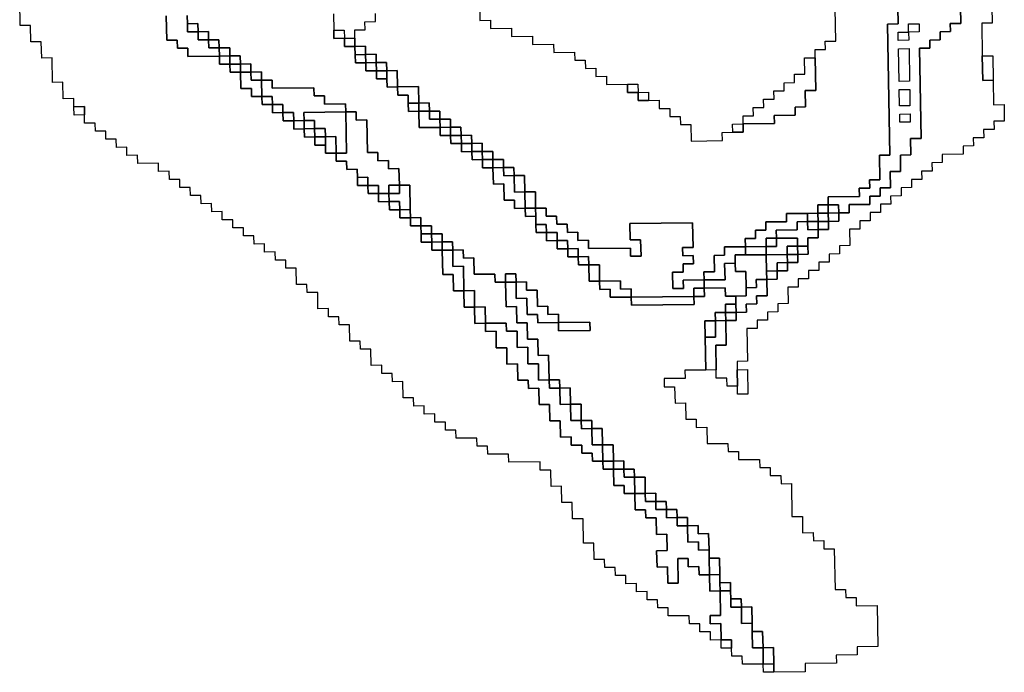
# Model space of a CAD drawing. Extents: x -9.486 to -9.308, y 38.697 to 38.769.
# Drawn here: x -9.428 to -9.423, y 38.703 to 38.706 of the extents above; entities that cross this region are included whole.
import ezdxf

# ---------------------------------------------------------------- set-up
doc = ezdxf.new("R2010")
doc.units = 0

msp = doc.modelspace()

# ---------------------------------------------------------------- linework, layer by layer
at = {"layer": 'carta_perigosidade'}
for points in [[(-9.425583, 38.706279), (-9.425583, 38.706234), (-9.425525, 38.706235), (-9.425524, 38.70619), (-9.425409, 38.706191), (-9.425409, 38.706146), (-9.425294, 38.706147), (-9.425293, 38.706102), (-9.425178, 38.706104), (-9.425177, 38.706058), (-9.425062, 38.70606), (-9.425061, 38.706015), (-9.425004, 38.706015), (-9.425003, 38.70597), (-9.424946, 38.705971), (-9.424945, 38.705926), (-9.424887, 38.705927), (-9.424887, 38.705882), (-9.424772, 38.705883), (-9.424771, 38.705838), (-9.424713, 38.705838), (-9.424713, 38.705793), (-9.424655, 38.705794), (-9.424598, 38.705795), (-9.424597, 38.70575), (-9.424539, 38.70575), (-9.424539, 38.705705), (-9.424481, 38.705706), (-9.42448, 38.705661), (-9.424423, 38.705661), (-9.424421, 38.705571), (-9.424249, 38.705573), (-9.42425, 38.705618), (-9.424192, 38.705619), (-9.424135, 38.70562), (-9.424135, 38.705665), (-9.423963, 38.705667), (-9.423964, 38.705712), (-9.423849, 38.705713), (-9.42385, 38.705758), (-9.423792, 38.705759), (-9.423794, 38.705849), (-9.423736, 38.705849), (-9.42374, 38.706029), (-9.42374, 38.706074), (-9.423683, 38.706075), (-9.423684, 38.70612), (-9.423626, 38.706121), (-9.423631, 38.706391)], [(-9.427308, 38.70626), (-9.427305, 38.706125), (-9.427248, 38.706126), (-9.427247, 38.706081), (-9.427189, 38.706081), (-9.427189, 38.706036), (-9.427016, 38.706038), (-9.427015, 38.705993), (-9.426958, 38.705994), (-9.426957, 38.705949), (-9.4269, 38.705949), (-9.426898, 38.705859), (-9.42684, 38.70586), (-9.42684, 38.705815), (-9.426782, 38.705816), (-9.426781, 38.705771), (-9.426724, 38.705771), (-9.426723, 38.705726), (-9.426666, 38.705727), (-9.426665, 38.705682), (-9.426607, 38.705682), (-9.426607, 38.705637), (-9.426549, 38.705638), (-9.426548, 38.705593), (-9.426491, 38.705594), (-9.42649, 38.705549), (-9.426433, 38.705549), (-9.426432, 38.705504), (-9.426374, 38.705505), (-9.426373, 38.70546), (-9.426316, 38.70546), (-9.426315, 38.705415), (-9.426258, 38.705416), (-9.426257, 38.705371), (-9.426256, 38.705326), (-9.426199, 38.705327), (-9.426198, 38.705282), (-9.42614, 38.705282), (-9.42614, 38.705237), (-9.426082, 38.705238), (-9.426081, 38.705193), (-9.426024, 38.705193), (-9.426023, 38.705148), (-9.425965, 38.705149), (-9.425965, 38.705104), (-9.425907, 38.705105), (-9.425906, 38.70506), (-9.425906, 38.705015), (-9.425848, 38.705015), (-9.425847, 38.70497), (-9.42579, 38.704971), (-9.425787, 38.704836), (-9.42573, 38.704836), (-9.425728, 38.704746), (-9.425671, 38.704747), (-9.425669, 38.704657), (-9.425612, 38.704657), (-9.42561, 38.704567), (-9.425553, 38.704568), (-9.425552, 38.704523), (-9.425494, 38.704524), (-9.425493, 38.704434), (-9.425435, 38.704434), (-9.425434, 38.704344), (-9.425376, 38.704345), (-9.425375, 38.704255), (-9.425317, 38.704255), (-9.425316, 38.70421), (-9.425259, 38.704211), (-9.425257, 38.704121), (-9.4252, 38.704122), (-9.425198, 38.704032), (-9.425141, 38.704032), (-9.425139, 38.703942), (-9.425082, 38.703943), (-9.425081, 38.703898), (-9.425023, 38.703898), (-9.425023, 38.703853), (-9.424965, 38.703854), (-9.424964, 38.703809), (-9.424907, 38.70381), (-9.424906, 38.703765), (-9.424849, 38.703765), (-9.424847, 38.703675), (-9.424789, 38.703676), (-9.424789, 38.703631), (-9.424731, 38.703631), (-9.42473, 38.703541), (-9.424672, 38.703542), (-9.424671, 38.703497), (-9.424614, 38.703498), (-9.424612, 38.703407), (-9.424555, 38.703408), (-9.424553, 38.703318), (-9.424611, 38.703317), (-9.424609, 38.703227), (-9.424551, 38.703228), (-9.42455, 38.703138), (-9.424492, 38.703139), (-9.424495, 38.703274), (-9.424437, 38.703274), (-9.424437, 38.703229), (-9.424379, 38.70323), (-9.424378, 38.703185), (-9.424321, 38.703185), (-9.424319, 38.703095), (-9.424262, 38.703096), (-9.424259, 38.702961), (-9.424317, 38.70296), (-9.424316, 38.702915), (-9.424258, 38.702916), (-9.424257, 38.702826), (-9.424257, 38.702826), (-9.424314, 38.702825), (-9.424315, 38.70287), (-9.424373, 38.70287), (-9.424373, 38.702915), (-9.424431, 38.702914), (-9.424432, 38.702959), (-9.424547, 38.702958), (-9.424547, 38.703003), (-9.424605, 38.703002), (-9.424606, 38.703047), (-9.424663, 38.703047), (-9.424664, 38.703092), (-9.424721, 38.703091), (-9.424722, 38.703136), (-9.42478, 38.703135), (-9.424781, 38.70318), (-9.424838, 38.70318), (-9.424839, 38.703225), (-9.424896, 38.703224), (-9.424897, 38.703269), (-9.424955, 38.703269), (-9.424956, 38.703359), (-9.425014, 38.703358), (-9.425016, 38.703493), (-9.425074, 38.703492), (-9.425075, 38.703582), (-9.425133, 38.703582), (-9.425134, 38.703672), (-9.425192, 38.703671), (-9.425193, 38.703761), (-9.425251, 38.703761), (-9.425252, 38.703806), (-9.425424, 38.703804), (-9.425425, 38.703849), (-9.42554, 38.703848), (-9.425541, 38.703893), (-9.425598, 38.703892), (-9.425599, 38.703937), (-9.425714, 38.703936), (-9.425715, 38.703981), (-9.425772, 38.70398), (-9.425773, 38.704025), (-9.42583, 38.704025), (-9.425831, 38.70407), (-9.425889, 38.704069), (-9.425889, 38.704114), (-9.425947, 38.704113), (-9.425948, 38.704158), (-9.426005, 38.704158), (-9.426007, 38.704248), (-9.426064, 38.704247), (-9.426065, 38.704292), (-9.426122, 38.704292), (-9.426123, 38.704337), (-9.426181, 38.704336), (-9.426182, 38.704426), (-9.42624, 38.704425), (-9.426241, 38.70447), (-9.426298, 38.70447), (-9.4263, 38.70456), (-9.426357, 38.704559), (-9.426358, 38.704604), (-9.426415, 38.704604), (-9.426416, 38.704649), (-9.426474, 38.704648), (-9.426475, 38.704738), (-9.426533, 38.704737), (-9.426534, 38.704782), (-9.426591, 38.704782), (-9.426593, 38.704872), (-9.42665, 38.704871), (-9.426651, 38.704916), (-9.426708, 38.704916), (-9.426709, 38.704961), (-9.426767, 38.70496), (-9.426768, 38.705005), (-9.426825, 38.705004), (-9.426826, 38.705049), (-9.426883, 38.705049), (-9.426884, 38.705094), (-9.426942, 38.705093), (-9.426942, 38.705138), (-9.427, 38.705138), (-9.427001, 38.705183), (-9.427058, 38.705182), (-9.427059, 38.705227), (-9.427116, 38.705226), (-9.427117, 38.705271), (-9.427175, 38.705271), (-9.427176, 38.705316), (-9.427233, 38.705315), (-9.427234, 38.70536), (-9.427291, 38.70536), (-9.427292, 38.705405), (-9.42735, 38.705404), (-9.42735, 38.705449), (-9.427465, 38.705448), (-9.427466, 38.705493), (-9.427524, 38.705492), (-9.427524, 38.705537), (-9.427582, 38.705536), (-9.427583, 38.705581), (-9.42764, 38.705581), (-9.427641, 38.705626), (-9.427698, 38.705625), (-9.427699, 38.70567), (-9.427757, 38.70567), (-9.427758, 38.705715), (-9.427758, 38.70576), (-9.427816, 38.705759), (-9.427817, 38.705804), (-9.427874, 38.705803), (-9.427876, 38.705894), (-9.427933, 38.705893), (-9.427936, 38.706028), (-9.427993, 38.706027), (-9.427995, 38.706117), (-9.428052, 38.706117), (-9.428054, 38.706207), (-9.428111, 38.706206), (-9.428114, 38.706341)], [(-9.427193, 38.706261), (-9.427192, 38.706216), (-9.427191, 38.706171), (-9.427133, 38.706172), (-9.427133, 38.706127), (-9.427075, 38.706128), (-9.427074, 38.706083), (-9.427017, 38.706083), (-9.427016, 38.706038), (-9.427016, 38.706038), (-9.427189, 38.706036), (-9.427189, 38.706081), (-9.427247, 38.706081), (-9.427248, 38.706126), (-9.427305, 38.706125), (-9.427308, 38.70626)], [(-9.426388, 38.70627), (-9.426386, 38.70618), (-9.426386, 38.706135), (-9.426328, 38.706136), (-9.426327, 38.706091), (-9.42627, 38.706091), (-9.426269, 38.706046), (-9.426268, 38.706001), (-9.426211, 38.706002), (-9.42621, 38.705957), (-9.426152, 38.705958), (-9.426152, 38.705913), (-9.426094, 38.705913), (-9.426093, 38.705868), (-9.426036, 38.705869), (-9.426035, 38.705824), (-9.425978, 38.705824), (-9.425977, 38.705779), (-9.425976, 38.705734), (-9.425919, 38.705735), (-9.425917, 38.705645), (-9.425802, 38.705646), (-9.425801, 38.705601), (-9.425744, 38.705602), (-9.425743, 38.705557), (-9.425685, 38.705557), (-9.425685, 38.705512), (-9.425627, 38.705513), (-9.425626, 38.705468), (-9.425569, 38.705469), (-9.425568, 38.705424), (-9.425511, 38.705424), (-9.425509, 38.705334), (-9.425452, 38.705335), (-9.42545, 38.705245), (-9.425392, 38.705245), (-9.425392, 38.7052), (-9.425334, 38.705201), (-9.425333, 38.705156), (-9.425276, 38.705157), (-9.425275, 38.705112), (-9.425274, 38.705067), (-9.425217, 38.705067), (-9.425216, 38.705022), (-9.425159, 38.705023), (-9.425158, 38.704978), (-9.4251, 38.704978), (-9.425099, 38.704933), (-9.425042, 38.704934), (-9.425041, 38.704889), (-9.424984, 38.70489), (-9.424982, 38.7048), (-9.424925, 38.7048), (-9.424924, 38.704755), (-9.424866, 38.704756), (-9.424866, 38.704711), (-9.424751, 38.704712), (-9.42475, 38.704667), (-9.424405, 38.704671), (-9.424406, 38.704716), (-9.424348, 38.704716), (-9.424349, 38.704762), (-9.424234, 38.704763), (-9.424233, 38.704718), (-9.424176, 38.704718), (-9.424175, 38.704673), (-9.424233, 38.704673), (-9.424232, 38.704628), (-9.424289, 38.704627), (-9.424288, 38.704582), (-9.424346, 38.704581), (-9.424344, 38.704491), (-9.424341, 38.704311), (-9.424456, 38.70431), (-9.424455, 38.704265), (-9.42457, 38.704264), (-9.424569, 38.704219), (-9.424512, 38.704219), (-9.42451, 38.704129), (-9.424453, 38.70413), (-9.424451, 38.70404), (-9.424394, 38.70404), (-9.424393, 38.703995), (-9.424335, 38.703996), (-9.424334, 38.703906), (-9.424219, 38.703907), (-9.424218, 38.703862), (-9.424161, 38.703863), (-9.42416, 38.703818), (-9.424045, 38.703819), (-9.424044, 38.703774), (-9.423987, 38.703775), (-9.423986, 38.70373), (-9.423928, 38.70373), (-9.423927, 38.703685), (-9.42387, 38.703686), (-9.423867, 38.703506), (-9.423809, 38.703506), (-9.423808, 38.703416), (-9.42375, 38.703417), (-9.423749, 38.703372), (-9.423692, 38.703373), (-9.423691, 38.703328), (-9.423634, 38.703328), (-9.42363, 38.703103), (-9.423572, 38.703104), (-9.423571, 38.703059), (-9.423514, 38.703059), (-9.423513, 38.703014), (-9.423398, 38.703016), (-9.423394, 38.70279), (-9.423509, 38.702789), (-9.423508, 38.702744), (-9.423623, 38.702743), (-9.423622, 38.702698), (-9.423795, 38.702696), (-9.423794, 38.702651), (-9.423966, 38.702649), (-9.423966, 38.702649), (-9.423967, 38.702694), (-9.423969, 38.702784), (-9.424026, 38.702783), (-9.424028, 38.702873), (-9.424085, 38.702873), (-9.424086, 38.702918), (-9.424088, 38.703008), (-9.424145, 38.703007), (-9.424146, 38.703052), (-9.424203, 38.703052), (-9.424204, 38.703097), (-9.424205, 38.703142), (-9.424263, 38.703141), (-9.424263, 38.703186), (-9.424265, 38.703276), (-9.424322, 38.703276), (-9.424323, 38.703321), (-9.424325, 38.703411), (-9.424382, 38.70341), (-9.424383, 38.703455), (-9.424441, 38.703454), (-9.424441, 38.703499), (-9.424499, 38.703499), (-9.4245, 38.703544), (-9.424557, 38.703543), (-9.424558, 38.703588), (-9.424615, 38.703588), (-9.424616, 38.703633), (-9.424674, 38.703632), (-9.424675, 38.703722), (-9.424733, 38.703721), (-9.424734, 38.703766), (-9.424791, 38.703766), (-9.424792, 38.703811), (-9.424849, 38.70381), (-9.424851, 38.7039), (-9.424908, 38.7039), (-9.42491, 38.70399), (-9.424967, 38.703989), (-9.424968, 38.704034), (-9.425026, 38.704033), (-9.425027, 38.704123), (-9.425085, 38.704123), (-9.425086, 38.704213), (-9.425144, 38.704212), (-9.425145, 38.704257), (-9.425202, 38.704257), (-9.425205, 38.704392), (-9.425262, 38.704391), (-9.425264, 38.704481), (-9.425321, 38.704481), (-9.425323, 38.704571), (-9.42538, 38.70457), (-9.425382, 38.70466), (-9.425439, 38.704659), (-9.425442, 38.704794), (-9.425384, 38.704795), (-9.425383, 38.704705), (-9.425325, 38.704706), (-9.425324, 38.704616), (-9.425266, 38.704616), (-9.425265, 38.704571), (-9.42515, 38.704573), (-9.42515, 38.704527), (-9.424977, 38.704529), (-9.424978, 38.704574), (-9.42515, 38.704573), (-9.425151, 38.704618), (-9.425209, 38.704617), (-9.42521, 38.704662), (-9.425267, 38.704661), (-9.425269, 38.704751), (-9.425326, 38.704751), (-9.425327, 38.704796), (-9.425384, 38.704795), (-9.425385, 38.70484), (-9.425443, 38.70484), (-9.425442, 38.704794), (-9.425499, 38.704794), (-9.4255, 38.704839), (-9.425615, 38.704838), (-9.425617, 38.704928), (-9.425674, 38.704927), (-9.425675, 38.704972), (-9.425732, 38.704971), (-9.425733, 38.705016), (-9.425791, 38.705016), (-9.425791, 38.705061), (-9.425849, 38.70506), (-9.42585, 38.705105), (-9.425907, 38.705105), (-9.425908, 38.70515), (-9.425965, 38.705149), (-9.425966, 38.705194), (-9.425969, 38.705329), (-9.426026, 38.705328), (-9.426028, 38.705419), (-9.426085, 38.705418), (-9.426086, 38.705463), (-9.426144, 38.705462), (-9.426144, 38.705507), (-9.426202, 38.705507), (-9.426205, 38.705687), (-9.426263, 38.705686), (-9.426263, 38.705731), (-9.426321, 38.705731), (-9.426322, 38.705776), (-9.426437, 38.705774), (-9.426437, 38.705819), (-9.426495, 38.705819), (-9.426496, 38.705864), (-9.426726, 38.705861), (-9.426726, 38.705906), (-9.426784, 38.705906), (-9.426785, 38.705951), (-9.426842, 38.70595), (-9.426843, 38.705995), (-9.4269, 38.705994), (-9.426901, 38.706039), (-9.426959, 38.706039), (-9.426959, 38.706084), (-9.427017, 38.706083), (-9.427018, 38.706128), (-9.427075, 38.706128), (-9.427076, 38.706173), (-9.427133, 38.706172), (-9.427134, 38.706217), (-9.427192, 38.706216), (-9.427193, 38.706261)], [(-9.423285, 38.706305), (-9.423283, 38.706215), (-9.423341, 38.706214), (-9.423328, 38.705493), (-9.423385, 38.705493), (-9.423383, 38.705358), (-9.42344, 38.705357), (-9.423439, 38.705312), (-9.423497, 38.705311), (-9.423496, 38.705266), (-9.423668, 38.705264), (-9.423668, 38.705219), (-9.423725, 38.705219), (-9.423724, 38.705174), (-9.423782, 38.705173), (-9.423897, 38.705172), (-9.423896, 38.705127), (-9.424011, 38.705126), (-9.42401, 38.705081), (-9.424067, 38.70508), (-9.424067, 38.705035), (-9.424124, 38.705034), (-9.424123, 38.704989), (-9.424238, 38.704988), (-9.424237, 38.704943), (-9.424295, 38.704942), (-9.424293, 38.704852), (-9.424351, 38.704852), (-9.42435, 38.704807), (-9.424465, 38.704805), (-9.424464, 38.70476), (-9.424522, 38.70476), (-9.424523, 38.70485), (-9.424466, 38.70485), (-9.424466, 38.704895), (-9.424409, 38.704896), (-9.42441, 38.704941), (-9.424467, 38.70494), (-9.424468, 38.704985), (-9.424411, 38.704986), (-9.424413, 38.705121), (-9.424758, 38.705117), (-9.424756, 38.705027), (-9.424699, 38.705028), (-9.424697, 38.704938), (-9.424755, 38.704937), (-9.424755, 38.704982), (-9.424985, 38.70498), (-9.424986, 38.705025), (-9.425044, 38.705024), (-9.425044, 38.705069), (-9.425102, 38.705068), (-9.425103, 38.705114), (-9.42516, 38.705113), (-9.425161, 38.705158), (-9.425218, 38.705157), (-9.425219, 38.705202), (-9.425277, 38.705202), (-9.425278, 38.705292), (-9.425336, 38.705291), (-9.425337, 38.705381), (-9.425395, 38.705381), (-9.425396, 38.705426), (-9.425453, 38.705425), (-9.425454, 38.70547), (-9.425511, 38.705469), (-9.425512, 38.705514), (-9.42557, 38.705514), (-9.425571, 38.705559), (-9.425628, 38.705558), (-9.425629, 38.705603), (-9.425686, 38.705602), (-9.425687, 38.705648), (-9.425745, 38.705647), (-9.425745, 38.705692), (-9.425803, 38.705691), (-9.425804, 38.705736), (-9.425861, 38.705736), (-9.425862, 38.705781), (-9.425919, 38.70578), (-9.425921, 38.70587), (-9.426036, 38.705869), (-9.426038, 38.705959), (-9.426095, 38.705958), (-9.426096, 38.706003), (-9.426153, 38.706003), (-9.426154, 38.706048), (-9.426212, 38.706047), (-9.426212, 38.706092), (-9.42627, 38.706091), (-9.426271, 38.706136), (-9.426271, 38.706182), (-9.426214, 38.706182), (-9.426215, 38.706227), (-9.426157, 38.706228), (-9.426158, 38.706273)], [(-9.422768, 38.70631), (-9.422766, 38.70622), (-9.422823, 38.70622), (-9.42282, 38.706039), (-9.422818, 38.705904), (-9.42276, 38.705905), (-9.422758, 38.70577), (-9.4227, 38.705771), (-9.422699, 38.705681), (-9.422756, 38.70568), (-9.422755, 38.705635), (-9.422813, 38.705634), (-9.422812, 38.705589), (-9.42287, 38.705589), (-9.422869, 38.705544), (-9.422926, 38.705543), (-9.422925, 38.705498), (-9.42304, 38.705497), (-9.42304, 38.705452), (-9.423097, 38.705451), (-9.423096, 38.705406), (-9.423154, 38.705405), (-9.423153, 38.70536), (-9.42321, 38.70536), (-9.42321, 38.705315), (-9.423267, 38.705314), (-9.423266, 38.705269), (-9.423324, 38.705268), (-9.423323, 38.705223), (-9.42338, 38.705223), (-9.423379, 38.705178), (-9.423437, 38.705177), (-9.423436, 38.705132), (-9.423494, 38.705131), (-9.423493, 38.705086), (-9.42355, 38.705086), (-9.423549, 38.704996), (-9.423606, 38.704995), (-9.423605, 38.70495), (-9.423663, 38.704949), (-9.423662, 38.704904), (-9.423719, 38.704904), (-9.423719, 38.704859), (-9.423776, 38.704858), (-9.423775, 38.704813), (-9.423833, 38.704812), (-9.423832, 38.704767), (-9.423889, 38.704767), (-9.423888, 38.704677), (-9.423945, 38.704676), (-9.423944, 38.704631), (-9.424002, 38.70463), (-9.424001, 38.704585), (-9.424059, 38.704585), (-9.424058, 38.70454), (-9.424115, 38.704539), (-9.424112, 38.704359), (-9.424169, 38.704358), (-9.424169, 38.704313), (-9.424167, 38.704223), (-9.424167, 38.704223), (-9.424224, 38.704222), (-9.424225, 38.704267), (-9.424283, 38.704267), (-9.424284, 38.704312), (-9.424286, 38.704447), (-9.424229, 38.704448), (-9.424231, 38.704583), (-9.424173, 38.704583), (-9.424174, 38.704628), (-9.424117, 38.704629), (-9.424118, 38.704674), (-9.42406, 38.704675), (-9.424061, 38.70472), (-9.424004, 38.70472), (-9.424005, 38.70481), (-9.423948, 38.704811), (-9.423948, 38.704856), (-9.423891, 38.704857), (-9.423892, 38.704902), (-9.423834, 38.704902), (-9.423835, 38.704947), (-9.423778, 38.704948), (-9.423779, 38.704993), (-9.423779, 38.705038), (-9.423722, 38.705039), (-9.423723, 38.705084), (-9.423665, 38.705084), (-9.423666, 38.705129), (-9.423609, 38.70513), (-9.423609, 38.705175), (-9.423552, 38.705176), (-9.423553, 38.705221), (-9.423438, 38.705222), (-9.423439, 38.705267), (-9.423381, 38.705268), (-9.423382, 38.705313), (-9.423324, 38.705313), (-9.423326, 38.705403), (-9.423269, 38.705404), (-9.42327, 38.705494), (-9.423213, 38.705495), (-9.423214, 38.705585), (-9.423157, 38.705585), (-9.423166, 38.706081), (-9.423108, 38.706081), (-9.423109, 38.706126), (-9.423052, 38.706127), (-9.423052, 38.706172), (-9.422995, 38.706173), (-9.422996, 38.706218), (-9.422938, 38.706218), (-9.42294, 38.706308)], [(-9.42294, 38.706308), (-9.422938, 38.706218), (-9.422996, 38.706218), (-9.422995, 38.706173), (-9.423052, 38.706172), (-9.423052, 38.706127), (-9.423109, 38.706126), (-9.423108, 38.706081), (-9.423166, 38.706081), (-9.423157, 38.705585), (-9.423214, 38.705585), (-9.423213, 38.705495), (-9.42327, 38.705494), (-9.423269, 38.705404), (-9.423326, 38.705403), (-9.423324, 38.705313), (-9.423382, 38.705313), (-9.423381, 38.705268), (-9.423439, 38.705267), (-9.423438, 38.705222), (-9.423553, 38.705221), (-9.423552, 38.705176), (-9.423609, 38.705175), (-9.423609, 38.705175), (-9.42361, 38.70522), (-9.423668, 38.705219), (-9.423668, 38.705264), (-9.423496, 38.705266), (-9.423497, 38.705311), (-9.423439, 38.705312), (-9.42344, 38.705357), (-9.423383, 38.705358), (-9.423385, 38.705493), (-9.423328, 38.705493), (-9.423341, 38.706214), (-9.423283, 38.706215), (-9.423285, 38.706305)]]:
    msp.add_lwpolyline(points, dxfattribs=at)
for points in [[(-9.427133, 38.706172), (-9.427191, 38.706171), (-9.427192, 38.706216), (-9.427134, 38.706217), (-9.427133, 38.706172)], [(-9.423282, 38.706169), (-9.423225, 38.70617), (-9.423226, 38.706215), (-9.423168, 38.706216), (-9.423167, 38.706171), (-9.423225, 38.70617), (-9.423224, 38.706125), (-9.423282, 38.706124), (-9.423282, 38.706169)], [(-9.423225, 38.70617), (-9.423226, 38.706215), (-9.423168, 38.706216), (-9.423167, 38.706171), (-9.423225, 38.70617)], [(-9.427075, 38.706128), (-9.427133, 38.706127), (-9.427133, 38.706172), (-9.427076, 38.706173), (-9.427075, 38.706128)], [(-9.426328, 38.706136), (-9.426386, 38.706135), (-9.426386, 38.70618), (-9.426329, 38.706181), (-9.426328, 38.706136)], [(-9.423225, 38.70617), (-9.423224, 38.706125), (-9.423282, 38.706124), (-9.423282, 38.706169), (-9.423225, 38.70617)], [(-9.427017, 38.706083), (-9.427074, 38.706083), (-9.427075, 38.706128), (-9.427018, 38.706128), (-9.427017, 38.706083)], [(-9.42627, 38.706091), (-9.426327, 38.706091), (-9.426328, 38.706136), (-9.426271, 38.706136), (-9.42627, 38.706091)], [(-9.426959, 38.706039), (-9.427016, 38.706038), (-9.427017, 38.706083), (-9.426959, 38.706084), (-9.426959, 38.706039)], [(-9.426212, 38.706047), (-9.426269, 38.706046), (-9.42627, 38.706091), (-9.426212, 38.706092), (-9.426212, 38.706047)], [(-9.426211, 38.706002), (-9.426268, 38.706001), (-9.426269, 38.706046), (-9.426212, 38.706047), (-9.426211, 38.706002)], [(-9.426153, 38.706003), (-9.426211, 38.706002), (-9.426212, 38.706047), (-9.426154, 38.706048), (-9.426153, 38.706003)], [(-9.42322, 38.7059), (-9.423278, 38.705899), (-9.423281, 38.706079), (-9.423223, 38.70608), (-9.42322, 38.7059)], [(-9.42322, 38.7059), (-9.423278, 38.705899), (-9.423281, 38.706079), (-9.423223, 38.70608), (-9.42322, 38.7059)], [(-9.426958, 38.705994), (-9.427015, 38.705993), (-9.427016, 38.706038), (-9.426959, 38.706039), (-9.426958, 38.705994)], [(-9.4269, 38.705994), (-9.426958, 38.705994), (-9.426959, 38.706039), (-9.426901, 38.706039), (-9.4269, 38.705994)], [(-9.4269, 38.705949), (-9.426957, 38.705949), (-9.426958, 38.705994), (-9.4269, 38.705994), (-9.4269, 38.705949)], [(-9.426842, 38.70595), (-9.4269, 38.705949), (-9.4269, 38.705994), (-9.426843, 38.705995), (-9.426842, 38.70595)], [(-9.426152, 38.705958), (-9.42621, 38.705957), (-9.426211, 38.706002), (-9.426153, 38.706003), (-9.426152, 38.705958)], [(-9.426095, 38.705958), (-9.426152, 38.705958), (-9.426153, 38.706003), (-9.426096, 38.706003), (-9.426095, 38.705958)], [(-9.424135, 38.705665), (-9.424136, 38.70571), (-9.424079, 38.70571), (-9.42408, 38.705755), (-9.424022, 38.705756), (-9.424023, 38.705801), (-9.423965, 38.705802), (-9.423966, 38.705847), (-9.423909, 38.705847), (-9.42391, 38.705892), (-9.423852, 38.705893), (-9.423853, 38.705938), (-9.423796, 38.705939), (-9.423797, 38.706029), (-9.42374, 38.706029), (-9.423736, 38.705849), (-9.423794, 38.705849), (-9.423792, 38.705759), (-9.42385, 38.705758), (-9.423849, 38.705713), (-9.423964, 38.705712), (-9.423963, 38.705667), (-9.424135, 38.705665)], [(-9.42276, 38.705905), (-9.422818, 38.705904), (-9.42282, 38.706039), (-9.422763, 38.70604), (-9.42276, 38.705905)], [(-9.426782, 38.705816), (-9.42684, 38.705815), (-9.42684, 38.70586), (-9.426898, 38.705859), (-9.4269, 38.705949), (-9.426842, 38.70595), (-9.426841, 38.705905), (-9.426784, 38.705906), (-9.426782, 38.705816)], [(-9.426784, 38.705906), (-9.426841, 38.705905), (-9.426842, 38.70595), (-9.426785, 38.705951), (-9.426784, 38.705906)], [(-9.426094, 38.705913), (-9.426152, 38.705913), (-9.426152, 38.705958), (-9.426095, 38.705958), (-9.426094, 38.705913)], [(-9.426036, 38.705869), (-9.426093, 38.705868), (-9.426094, 38.705913), (-9.426095, 38.705958), (-9.426038, 38.705959), (-9.426036, 38.705869)], [(-9.42655, 38.705683), (-9.426607, 38.705682), (-9.426608, 38.705727), (-9.426666, 38.705727), (-9.426666, 38.705772), (-9.426724, 38.705771), (-9.426725, 38.705816), (-9.426782, 38.705816), (-9.426784, 38.705906), (-9.426726, 38.705906), (-9.426726, 38.705861), (-9.426496, 38.705864), (-9.426495, 38.705819), (-9.426437, 38.705819), (-9.426437, 38.705774), (-9.426322, 38.705776), (-9.426321, 38.705731), (-9.426551, 38.705728), (-9.42655, 38.705683)], [(-9.424713, 38.705838), (-9.424771, 38.705838), (-9.424772, 38.705883), (-9.424714, 38.705883), (-9.424713, 38.705838)], [(-9.425919, 38.70578), (-9.425977, 38.705779), (-9.425978, 38.705824), (-9.426035, 38.705824), (-9.426036, 38.705869), (-9.425921, 38.70587), (-9.425919, 38.70578)], [(-9.424655, 38.705794), (-9.424713, 38.705793), (-9.424713, 38.705838), (-9.424656, 38.705839), (-9.424655, 38.705794)], [(-9.423218, 38.705765), (-9.423275, 38.705764), (-9.423277, 38.705854), (-9.423219, 38.705855), (-9.423218, 38.705765)], [(-9.423218, 38.705765), (-9.423275, 38.705764), (-9.423277, 38.705854), (-9.423219, 38.705855), (-9.423218, 38.705765)], [(-9.426724, 38.705771), (-9.426781, 38.705771), (-9.426782, 38.705816), (-9.426725, 38.705816), (-9.426724, 38.705771)], [(-9.426666, 38.705727), (-9.426723, 38.705726), (-9.426724, 38.705771), (-9.426666, 38.705772), (-9.426666, 38.705727)], [(-9.425919, 38.705735), (-9.425976, 38.705734), (-9.425977, 38.705779), (-9.425919, 38.70578), (-9.425919, 38.705735)], [(-9.425861, 38.705736), (-9.425919, 38.705735), (-9.425919, 38.70578), (-9.425862, 38.705781), (-9.425861, 38.705736)], [(-9.427758, 38.705715), (-9.427815, 38.705714), (-9.427816, 38.705759), (-9.427758, 38.70576), (-9.427758, 38.705715)], [(-9.426607, 38.705682), (-9.426665, 38.705682), (-9.426666, 38.705727), (-9.426608, 38.705727), (-9.426607, 38.705682)], [(-9.426374, 38.705505), (-9.426376, 38.705595), (-9.426433, 38.705594), (-9.426434, 38.705639), (-9.426492, 38.705639), (-9.426492, 38.705684), (-9.42655, 38.705683), (-9.426551, 38.705728), (-9.426321, 38.705731), (-9.426317, 38.705505), (-9.426374, 38.705505)], [(-9.426083, 38.705283), (-9.42614, 38.705282), (-9.426141, 38.705327), (-9.426199, 38.705327), (-9.426199, 38.705372), (-9.426257, 38.705371), (-9.426258, 38.705416), (-9.426315, 38.705415), (-9.426316, 38.70546), (-9.426373, 38.70546), (-9.426374, 38.705505), (-9.426317, 38.705505), (-9.426321, 38.705731), (-9.426263, 38.705731), (-9.426263, 38.705686), (-9.426205, 38.705687), (-9.426202, 38.705507), (-9.426144, 38.705507), (-9.426144, 38.705462), (-9.426086, 38.705463), (-9.426085, 38.705418), (-9.426028, 38.705419), (-9.426026, 38.705328), (-9.426084, 38.705328), (-9.426083, 38.705283)], [(-9.425802, 38.705646), (-9.425917, 38.705645), (-9.425919, 38.705735), (-9.425861, 38.705736), (-9.42586, 38.705691), (-9.425803, 38.705691), (-9.425802, 38.705646)], [(-9.425803, 38.705691), (-9.42586, 38.705691), (-9.425861, 38.705736), (-9.425804, 38.705736), (-9.425803, 38.705691)], [(-9.423216, 38.705675), (-9.423273, 38.705674), (-9.423274, 38.705719), (-9.423217, 38.70572), (-9.423216, 38.705675)], [(-9.423216, 38.705675), (-9.423273, 38.705674), (-9.423274, 38.705719), (-9.423217, 38.70572), (-9.423216, 38.705675)], [(-9.426549, 38.705638), (-9.426607, 38.705637), (-9.426607, 38.705682), (-9.42655, 38.705683), (-9.426549, 38.705638)], [(-9.426492, 38.705639), (-9.426549, 38.705638), (-9.42655, 38.705683), (-9.426492, 38.705684), (-9.426492, 38.705639)], [(-9.425745, 38.705647), (-9.425802, 38.705646), (-9.425803, 38.705691), (-9.425745, 38.705692), (-9.425745, 38.705647)], [(-9.424192, 38.705619), (-9.424193, 38.705664), (-9.424135, 38.705665), (-9.424135, 38.70562), (-9.424192, 38.705619)], [(-9.426491, 38.705594), (-9.426548, 38.705593), (-9.426549, 38.705638), (-9.426492, 38.705639), (-9.426491, 38.705594)], [(-9.426433, 38.705594), (-9.426491, 38.705594), (-9.426492, 38.705639), (-9.426434, 38.705639), (-9.426433, 38.705594)], [(-9.425744, 38.705602), (-9.425801, 38.705601), (-9.425802, 38.705646), (-9.425745, 38.705647), (-9.425744, 38.705602)], [(-9.425686, 38.705602), (-9.425744, 38.705602), (-9.425745, 38.705647), (-9.425687, 38.705648), (-9.425686, 38.705602)], [(-9.426433, 38.705549), (-9.42649, 38.705549), (-9.426491, 38.705594), (-9.426433, 38.705594), (-9.426433, 38.705549)], [(-9.426374, 38.705505), (-9.426432, 38.705504), (-9.426433, 38.705549), (-9.426433, 38.705594), (-9.426376, 38.705595), (-9.426374, 38.705505)], [(-9.425685, 38.705557), (-9.425743, 38.705557), (-9.425744, 38.705602), (-9.425686, 38.705602), (-9.425685, 38.705557)], [(-9.425628, 38.705558), (-9.425685, 38.705557), (-9.425686, 38.705602), (-9.425629, 38.705603), (-9.425628, 38.705558)], [(-9.425627, 38.705513), (-9.425685, 38.705512), (-9.425685, 38.705557), (-9.425628, 38.705558), (-9.425627, 38.705513)], [(-9.42557, 38.705514), (-9.425627, 38.705513), (-9.425628, 38.705558), (-9.425571, 38.705559), (-9.42557, 38.705514)], [(-9.425569, 38.705469), (-9.425626, 38.705468), (-9.425627, 38.705513), (-9.42557, 38.705514), (-9.425569, 38.705469)], [(-9.425511, 38.705469), (-9.425569, 38.705469), (-9.42557, 38.705514), (-9.425512, 38.705514), (-9.425511, 38.705469)], [(-9.425511, 38.705424), (-9.425568, 38.705424), (-9.425569, 38.705469), (-9.425511, 38.705469), (-9.425511, 38.705424)], [(-9.425453, 38.705425), (-9.425511, 38.705424), (-9.425511, 38.705469), (-9.425454, 38.70547), (-9.425453, 38.705425)], [(-9.425334, 38.705201), (-9.425392, 38.7052), (-9.425392, 38.705245), (-9.42545, 38.705245), (-9.425452, 38.705335), (-9.425509, 38.705334), (-9.425511, 38.705424), (-9.425453, 38.705425), (-9.425452, 38.70538), (-9.425395, 38.705381), (-9.425393, 38.70529), (-9.425336, 38.705291), (-9.425334, 38.705201)], [(-9.425395, 38.705381), (-9.425452, 38.70538), (-9.425453, 38.705425), (-9.425396, 38.705426), (-9.425395, 38.705381)], [(-9.426199, 38.705327), (-9.426256, 38.705326), (-9.426257, 38.705371), (-9.426199, 38.705372), (-9.426199, 38.705327)], [(-9.425336, 38.705291), (-9.425393, 38.70529), (-9.425395, 38.705381), (-9.425337, 38.705381), (-9.425336, 38.705291)], [(-9.42614, 38.705282), (-9.426198, 38.705282), (-9.426199, 38.705327), (-9.426141, 38.705327), (-9.42614, 38.705282)], [(-9.426082, 38.705238), (-9.42614, 38.705237), (-9.42614, 38.705282), (-9.426083, 38.705283), (-9.426082, 38.705238)], [(-9.426083, 38.705283), (-9.426084, 38.705328), (-9.426026, 38.705328), (-9.426025, 38.705283), (-9.426083, 38.705283)], [(-9.425966, 38.705194), (-9.426024, 38.705193), (-9.426025, 38.705238), (-9.426082, 38.705238), (-9.426083, 38.705283), (-9.426025, 38.705283), (-9.426026, 38.705328), (-9.425969, 38.705329), (-9.425966, 38.705194)], [(-9.425277, 38.705202), (-9.425334, 38.705201), (-9.425336, 38.705291), (-9.425278, 38.705292), (-9.425277, 38.705202)], [(-9.426024, 38.705193), (-9.426081, 38.705193), (-9.426082, 38.705238), (-9.426025, 38.705238), (-9.426024, 38.705193)], [(-9.425965, 38.705149), (-9.426023, 38.705148), (-9.426024, 38.705193), (-9.425966, 38.705194), (-9.425965, 38.705149)], [(-9.425276, 38.705157), (-9.425333, 38.705156), (-9.425334, 38.705201), (-9.425277, 38.705202), (-9.425276, 38.705157)], [(-9.424406, 38.704716), (-9.424751, 38.704712), (-9.424751, 38.704757), (-9.424809, 38.704756), (-9.42481, 38.704801), (-9.424925, 38.7048), (-9.424926, 38.70489), (-9.424984, 38.70489), (-9.424985, 38.704935), (-9.425042, 38.704934), (-9.425043, 38.704979), (-9.4251, 38.704978), (-9.425101, 38.705023), (-9.425159, 38.705023), (-9.425159, 38.705068), (-9.425217, 38.705067), (-9.425218, 38.705112), (-9.425275, 38.705112), (-9.425276, 38.705157), (-9.425277, 38.705202), (-9.425219, 38.705202), (-9.425218, 38.705157), (-9.425161, 38.705158), (-9.42516, 38.705113), (-9.425103, 38.705114), (-9.425102, 38.705068), (-9.425044, 38.705069), (-9.425044, 38.705024), (-9.424986, 38.705025), (-9.424985, 38.70498), (-9.424755, 38.704982), (-9.424755, 38.704937), (-9.424697, 38.704938), (-9.424699, 38.705028), (-9.424756, 38.705027), (-9.424758, 38.705117), (-9.424413, 38.705121), (-9.424411, 38.704986), (-9.424468, 38.704985), (-9.424467, 38.70494), (-9.42441, 38.704941), (-9.424409, 38.704896), (-9.424466, 38.704895), (-9.424466, 38.70485), (-9.424523, 38.70485), (-9.424522, 38.70476), (-9.424464, 38.70476), (-9.424465, 38.704805), (-9.42435, 38.704807), (-9.424349, 38.704762), (-9.424407, 38.704761), (-9.424406, 38.704716)], [(-9.423667, 38.705174), (-9.423724, 38.705174), (-9.423725, 38.705219), (-9.423668, 38.705219), (-9.423667, 38.705174)], [(-9.423609, 38.705175), (-9.423667, 38.705174), (-9.423668, 38.705219), (-9.42361, 38.70522), (-9.423609, 38.705175)], [(-9.423666, 38.705129), (-9.423667, 38.705174), (-9.423609, 38.705175), (-9.423609, 38.70513), (-9.423666, 38.705129)], [(-9.425907, 38.705105), (-9.425965, 38.705104), (-9.425965, 38.705149), (-9.425908, 38.70515), (-9.425907, 38.705105)], [(-9.424008, 38.70499), (-9.424123, 38.704989), (-9.424124, 38.705034), (-9.424067, 38.705035), (-9.424067, 38.70508), (-9.42401, 38.705081), (-9.424011, 38.705126), (-9.423896, 38.705127), (-9.423897, 38.705172), (-9.423782, 38.705173), (-9.423781, 38.705128), (-9.423838, 38.705127), (-9.423838, 38.705082), (-9.423953, 38.705081), (-9.423952, 38.705036), (-9.424009, 38.705036), (-9.424008, 38.70499)], [(-9.423779, 38.704993), (-9.423836, 38.704992), (-9.423837, 38.705037), (-9.423952, 38.705036), (-9.423953, 38.705081), (-9.423838, 38.705082), (-9.423838, 38.705127), (-9.423781, 38.705128), (-9.42378, 38.705083), (-9.423723, 38.705084), (-9.423722, 38.705039), (-9.423779, 38.705038), (-9.423779, 38.704993)], [(-9.423723, 38.705129), (-9.423781, 38.705128), (-9.423782, 38.705173), (-9.423724, 38.705174), (-9.423723, 38.705129)], [(-9.423723, 38.705084), (-9.42378, 38.705083), (-9.423781, 38.705128), (-9.423723, 38.705129), (-9.423723, 38.705084)], [(-9.423666, 38.705129), (-9.423723, 38.705129), (-9.423724, 38.705174), (-9.423667, 38.705174), (-9.423666, 38.705129)], [(-9.423723, 38.705084), (-9.423723, 38.705129), (-9.423666, 38.705129), (-9.423665, 38.705084), (-9.423723, 38.705084)], [(-9.425849, 38.70506), (-9.425906, 38.70506), (-9.425907, 38.705105), (-9.42585, 38.705105), (-9.425849, 38.70506)], [(-9.425217, 38.705067), (-9.425274, 38.705067), (-9.425275, 38.705112), (-9.425218, 38.705112), (-9.425217, 38.705067)], [(-9.425159, 38.705023), (-9.425216, 38.705022), (-9.425217, 38.705067), (-9.425159, 38.705068), (-9.425159, 38.705023)], [(-9.425848, 38.705015), (-9.425906, 38.705015), (-9.425906, 38.70506), (-9.425849, 38.70506), (-9.425848, 38.705015)], [(-9.425791, 38.705016), (-9.425848, 38.705015), (-9.425849, 38.70506), (-9.425791, 38.705061), (-9.425791, 38.705016)], [(-9.42579, 38.704971), (-9.425847, 38.70497), (-9.425848, 38.705015), (-9.425791, 38.705016), (-9.42579, 38.704971)], [(-9.425732, 38.704971), (-9.42579, 38.704971), (-9.425791, 38.705016), (-9.425733, 38.705016), (-9.425732, 38.704971)], [(-9.4251, 38.704978), (-9.425158, 38.704978), (-9.425159, 38.705023), (-9.425101, 38.705023), (-9.4251, 38.704978)], [(-9.424008, 38.70499), (-9.424009, 38.705036), (-9.423952, 38.705036), (-9.423951, 38.704991), (-9.424008, 38.70499)], [(-9.423893, 38.704947), (-9.424008, 38.704945), (-9.424008, 38.70499), (-9.423951, 38.704991), (-9.423952, 38.705036), (-9.423837, 38.705037), (-9.423836, 38.704992), (-9.423893, 38.704992), (-9.423893, 38.704947)], [(-9.425671, 38.704747), (-9.425728, 38.704746), (-9.42573, 38.704836), (-9.425787, 38.704836), (-9.42579, 38.704971), (-9.425732, 38.704971), (-9.425731, 38.704881), (-9.425673, 38.704882), (-9.425671, 38.704747)], [(-9.425202, 38.704257), (-9.42526, 38.704256), (-9.425261, 38.704346), (-9.425319, 38.704345), (-9.42532, 38.704436), (-9.425378, 38.704435), (-9.425379, 38.704525), (-9.425437, 38.704524), (-9.425438, 38.704569), (-9.425553, 38.704568), (-9.425554, 38.704658), (-9.425612, 38.704657), (-9.425613, 38.704748), (-9.425671, 38.704747), (-9.425673, 38.704882), (-9.425731, 38.704881), (-9.425732, 38.704971), (-9.425675, 38.704972), (-9.425674, 38.704927), (-9.425617, 38.704928), (-9.425615, 38.704838), (-9.4255, 38.704839), (-9.425499, 38.704794), (-9.425442, 38.704794), (-9.425439, 38.704659), (-9.425382, 38.70466), (-9.42538, 38.70457), (-9.425323, 38.704571), (-9.425321, 38.704481), (-9.425264, 38.704481), (-9.425262, 38.704391), (-9.425205, 38.704392), (-9.425202, 38.704257)], [(-9.425042, 38.704934), (-9.425099, 38.704933), (-9.4251, 38.704978), (-9.425043, 38.704979), (-9.425042, 38.704934)], [(-9.42435, 38.704807), (-9.424351, 38.704852), (-9.424293, 38.704852), (-9.424295, 38.704942), (-9.424237, 38.704943), (-9.424238, 38.704988), (-9.424123, 38.704989), (-9.424123, 38.704944), (-9.42418, 38.704944), (-9.424179, 38.704899), (-9.424237, 38.704898), (-9.424235, 38.704808), (-9.42435, 38.704807)], [(-9.424008, 38.704945), (-9.424123, 38.704944), (-9.424123, 38.704989), (-9.424008, 38.70499), (-9.424008, 38.704945)], [(-9.423835, 38.704947), (-9.423893, 38.704947), (-9.423893, 38.704992), (-9.423836, 38.704992), (-9.423835, 38.704947)], [(-9.423835, 38.704947), (-9.423836, 38.704992), (-9.423779, 38.704993), (-9.423778, 38.704948), (-9.423835, 38.704947)], [(-9.424984, 38.70489), (-9.425041, 38.704889), (-9.425042, 38.704934), (-9.424985, 38.704935), (-9.424984, 38.70489)], [(-9.424119, 38.704764), (-9.424121, 38.704854), (-9.424178, 38.704853), (-9.424179, 38.704899), (-9.42418, 38.704944), (-9.424123, 38.704944), (-9.424008, 38.704945), (-9.424006, 38.704855), (-9.424005, 38.70481), (-9.424063, 38.70481), (-9.424062, 38.704765), (-9.424119, 38.704764)], [(-9.423948, 38.704856), (-9.424006, 38.704855), (-9.424008, 38.704945), (-9.423893, 38.704947), (-9.423892, 38.704902), (-9.423949, 38.704901), (-9.423948, 38.704856)], [(-9.423892, 38.704902), (-9.423893, 38.704947), (-9.423835, 38.704947), (-9.423834, 38.704902), (-9.423892, 38.704902)], [(-9.424925, 38.7048), (-9.424982, 38.7048), (-9.424984, 38.70489), (-9.424926, 38.70489), (-9.424925, 38.7048)], [(-9.424176, 38.704718), (-9.424233, 38.704718), (-9.424234, 38.704763), (-9.424349, 38.704762), (-9.42435, 38.704807), (-9.424235, 38.704808), (-9.424237, 38.704898), (-9.424179, 38.704899), (-9.424178, 38.704853), (-9.424121, 38.704854), (-9.424119, 38.704764), (-9.424118, 38.704719), (-9.424176, 38.704718)], [(-9.424005, 38.70481), (-9.424006, 38.704855), (-9.423948, 38.704856), (-9.423948, 38.704811), (-9.424005, 38.70481)], [(-9.423948, 38.704856), (-9.423949, 38.704901), (-9.423892, 38.704902), (-9.423891, 38.704857), (-9.423948, 38.704856)], [(-9.425384, 38.704795), (-9.425442, 38.704794), (-9.425443, 38.70484), (-9.425385, 38.70484), (-9.425384, 38.704795)], [(-9.42515, 38.704573), (-9.425265, 38.704571), (-9.425266, 38.704616), (-9.425324, 38.704616), (-9.425325, 38.704706), (-9.425383, 38.704705), (-9.425384, 38.704795), (-9.425327, 38.704796), (-9.425326, 38.704751), (-9.425269, 38.704751), (-9.425267, 38.704661), (-9.42521, 38.704662), (-9.425209, 38.704617), (-9.425151, 38.704618), (-9.42515, 38.704573)], [(-9.424751, 38.704712), (-9.424866, 38.704711), (-9.424866, 38.704756), (-9.424924, 38.704755), (-9.424925, 38.7048), (-9.42481, 38.704801), (-9.424809, 38.704756), (-9.424751, 38.704757), (-9.424751, 38.704712)], [(-9.424174, 38.704628), (-9.424175, 38.704673), (-9.424176, 38.704718), (-9.424118, 38.704719), (-9.424119, 38.704764), (-9.424062, 38.704765), (-9.424063, 38.70481), (-9.424005, 38.70481), (-9.424004, 38.70472), (-9.424061, 38.70472), (-9.42406, 38.704675), (-9.424118, 38.704674), (-9.424117, 38.704629), (-9.424174, 38.704628)], [(-9.425612, 38.704657), (-9.425669, 38.704657), (-9.425671, 38.704747), (-9.425613, 38.704748), (-9.425612, 38.704657)], [(-9.424406, 38.704716), (-9.424407, 38.704761), (-9.424349, 38.704762), (-9.424348, 38.704716), (-9.424406, 38.704716)], [(-9.424751, 38.704712), (-9.424406, 38.704716), (-9.424405, 38.704671), (-9.42475, 38.704667), (-9.424751, 38.704712)], [(-9.425553, 38.704568), (-9.42561, 38.704567), (-9.425612, 38.704657), (-9.425554, 38.704658), (-9.425553, 38.704568)], [(-9.424174, 38.704628), (-9.424232, 38.704628), (-9.424233, 38.704673), (-9.424175, 38.704673), (-9.424174, 38.704628)], [(-9.424344, 38.704491), (-9.424346, 38.704581), (-9.424288, 38.704582), (-9.424287, 38.704492), (-9.424344, 38.704491)], [(-9.424284, 38.704312), (-9.424341, 38.704311), (-9.424344, 38.704491), (-9.424287, 38.704492), (-9.424288, 38.704582), (-9.424231, 38.704583), (-9.424229, 38.704448), (-9.424286, 38.704447), (-9.424284, 38.704312)], [(-9.424231, 38.704583), (-9.424288, 38.704582), (-9.424289, 38.704627), (-9.424232, 38.704628), (-9.424231, 38.704583)], [(-9.424231, 38.704583), (-9.424232, 38.704628), (-9.424174, 38.704628), (-9.424173, 38.704583), (-9.424231, 38.704583)], [(-9.424907, 38.70381), (-9.424964, 38.703809), (-9.424965, 38.703854), (-9.425023, 38.703853), (-9.425023, 38.703898), (-9.425081, 38.703898), (-9.425082, 38.703943), (-9.425139, 38.703942), (-9.425141, 38.704032), (-9.425198, 38.704032), (-9.4252, 38.704122), (-9.425257, 38.704121), (-9.425259, 38.704211), (-9.425316, 38.70421), (-9.425317, 38.704255), (-9.425375, 38.704255), (-9.425376, 38.704345), (-9.425434, 38.704344), (-9.425435, 38.704434), (-9.425493, 38.704434), (-9.425494, 38.704524), (-9.425552, 38.704523), (-9.425553, 38.704568), (-9.425438, 38.704569), (-9.425437, 38.704524), (-9.425379, 38.704525), (-9.425378, 38.704435), (-9.42532, 38.704436), (-9.425319, 38.704345), (-9.425261, 38.704346), (-9.42526, 38.704256), (-9.425202, 38.704257), (-9.425201, 38.704212), (-9.425144, 38.704212), (-9.425142, 38.704122), (-9.425085, 38.704123), (-9.425083, 38.704033), (-9.425026, 38.704033), (-9.425025, 38.703988), (-9.424967, 38.703989), (-9.424966, 38.703899), (-9.424908, 38.7039), (-9.424907, 38.70381)], [(-9.42515, 38.704573), (-9.424978, 38.704574), (-9.424977, 38.704529), (-9.42515, 38.704527), (-9.42515, 38.704573)], [(-9.424167, 38.704223), (-9.424169, 38.704313), (-9.424111, 38.704314), (-9.424109, 38.704179), (-9.424166, 38.704178), (-9.424167, 38.704223)], [(-9.425144, 38.704212), (-9.425201, 38.704212), (-9.425202, 38.704257), (-9.425145, 38.704257), (-9.425144, 38.704212)], [(-9.425085, 38.704123), (-9.425142, 38.704122), (-9.425144, 38.704212), (-9.425086, 38.704213), (-9.425085, 38.704123)], [(-9.425026, 38.704033), (-9.425083, 38.704033), (-9.425085, 38.704123), (-9.425027, 38.704123), (-9.425026, 38.704033)], [(-9.424967, 38.703989), (-9.425025, 38.703988), (-9.425026, 38.704033), (-9.424968, 38.704034), (-9.424967, 38.703989)], [(-9.424908, 38.7039), (-9.424966, 38.703899), (-9.424967, 38.703989), (-9.42491, 38.70399), (-9.424908, 38.7039)], [(-9.424849, 38.70381), (-9.424907, 38.70381), (-9.424908, 38.7039), (-9.424851, 38.7039), (-9.424849, 38.70381)], [(-9.424849, 38.703765), (-9.424906, 38.703765), (-9.424907, 38.70381), (-9.424849, 38.70381), (-9.424849, 38.703765)], [(-9.424791, 38.703766), (-9.424849, 38.703765), (-9.424849, 38.70381), (-9.424792, 38.703811), (-9.424791, 38.703766)], [(-9.424731, 38.703631), (-9.424789, 38.703631), (-9.424789, 38.703676), (-9.424847, 38.703675), (-9.424849, 38.703765), (-9.424791, 38.703766), (-9.42479, 38.703721), (-9.424733, 38.703721), (-9.424731, 38.703631)], [(-9.424733, 38.703721), (-9.42479, 38.703721), (-9.424791, 38.703766), (-9.424734, 38.703766), (-9.424733, 38.703721)], [(-9.424674, 38.703632), (-9.424731, 38.703631), (-9.424733, 38.703721), (-9.424675, 38.703722), (-9.424674, 38.703632)], [(-9.424731, 38.703631), (-9.424674, 38.703632), (-9.424673, 38.703587), (-9.424615, 38.703588), (-9.424615, 38.703543), (-9.424557, 38.703543), (-9.424556, 38.703498), (-9.424499, 38.703499), (-9.424498, 38.703454), (-9.424441, 38.703454), (-9.424439, 38.703364), (-9.424381, 38.703365), (-9.424381, 38.70332), (-9.424323, 38.703321), (-9.424322, 38.703276), (-9.424321, 38.703185), (-9.424378, 38.703185), (-9.424379, 38.70323), (-9.424437, 38.703229), (-9.424437, 38.703274), (-9.424495, 38.703274), (-9.424492, 38.703139), (-9.42455, 38.703138), (-9.424551, 38.703228), (-9.424609, 38.703227), (-9.424611, 38.703317), (-9.424553, 38.703318), (-9.424555, 38.703408), (-9.424612, 38.703407), (-9.424614, 38.703498), (-9.424671, 38.703497), (-9.424672, 38.703542), (-9.42473, 38.703541), (-9.424731, 38.703631)], [(-9.424615, 38.703588), (-9.424673, 38.703587), (-9.424674, 38.703632), (-9.424616, 38.703633), (-9.424615, 38.703588)], [(-9.424557, 38.703543), (-9.424615, 38.703543), (-9.424615, 38.703588), (-9.424558, 38.703588), (-9.424557, 38.703543)], [(-9.424499, 38.703499), (-9.424556, 38.703498), (-9.424557, 38.703543), (-9.4245, 38.703544), (-9.424499, 38.703499)], [(-9.424441, 38.703454), (-9.424498, 38.703454), (-9.424499, 38.703499), (-9.424441, 38.703499), (-9.424441, 38.703454)], [(-9.424323, 38.703321), (-9.424381, 38.70332), (-9.424381, 38.703365), (-9.424439, 38.703364), (-9.424441, 38.703454), (-9.424383, 38.703455), (-9.424382, 38.70341), (-9.424325, 38.703411), (-9.424323, 38.703321)], [(-9.424263, 38.703186), (-9.424321, 38.703185), (-9.424322, 38.703276), (-9.424265, 38.703276), (-9.424263, 38.703186)], [(-9.424262, 38.703096), (-9.424319, 38.703095), (-9.424321, 38.703185), (-9.424263, 38.703186), (-9.424263, 38.703141), (-9.424262, 38.703096)], [(-9.424204, 38.703097), (-9.424262, 38.703096), (-9.424263, 38.703141), (-9.424205, 38.703142), (-9.424204, 38.703097)], [(-9.424025, 38.702693), (-9.424139, 38.702692), (-9.42414, 38.702737), (-9.424198, 38.702736), (-9.424199, 38.702781), (-9.424199, 38.702827), (-9.424257, 38.702826), (-9.424258, 38.702916), (-9.424316, 38.702915), (-9.424317, 38.70296), (-9.424259, 38.702961), (-9.424262, 38.703096), (-9.424204, 38.703097), (-9.424203, 38.703052), (-9.424203, 38.703007), (-9.424145, 38.703007), (-9.424144, 38.702917), (-9.424086, 38.702918), (-9.424085, 38.702873), (-9.424084, 38.702783), (-9.424026, 38.702783), (-9.424025, 38.702693)], [(-9.424145, 38.703007), (-9.424203, 38.703007), (-9.424203, 38.703052), (-9.424146, 38.703052), (-9.424145, 38.703007)], [(-9.424086, 38.702918), (-9.424144, 38.702917), (-9.424145, 38.703007), (-9.424088, 38.703008), (-9.424086, 38.702918)], [(-9.424026, 38.702783), (-9.424084, 38.702783), (-9.424085, 38.702873), (-9.424028, 38.702873), (-9.424026, 38.702783)], [(-9.424199, 38.702781), (-9.424256, 38.702781), (-9.424257, 38.702826), (-9.424199, 38.702827), (-9.424199, 38.702781)], [(-9.423967, 38.702694), (-9.424025, 38.702693), (-9.424026, 38.702783), (-9.423969, 38.702784), (-9.423967, 38.702694)], [(-9.423966, 38.702649), (-9.424024, 38.702648), (-9.424025, 38.702693), (-9.423967, 38.702694), (-9.423966, 38.702649)]]:
    msp.add_lwpolyline(points, close=True, dxfattribs=at)

doc.saveas('drawing.dxf')
